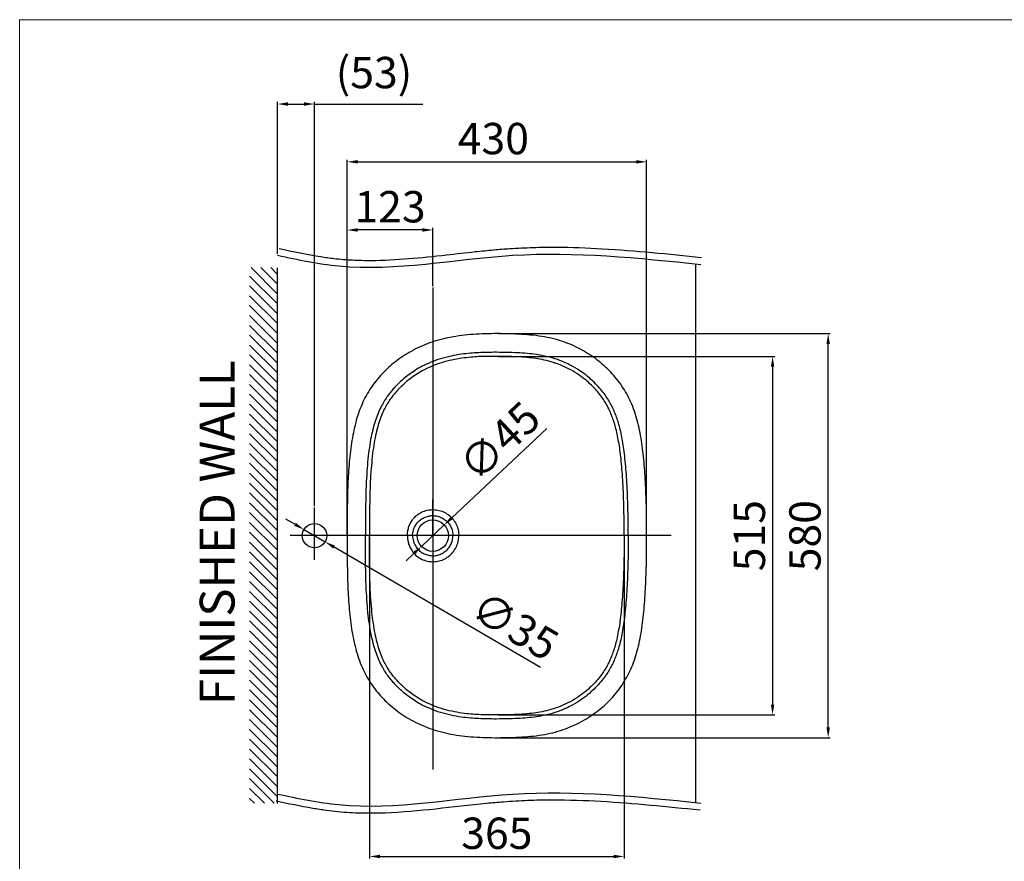
# Model space of a CAD drawing. Extents: x -2045 to 2157, y -1664 to 1261.
# Drawn here: x -2045 to -632, y 53 to 1261 of the extents above; entities that cross this region are included whole.
import ezdxf

# ---------------------------------------------------------------- set-up
doc = ezdxf.new("R2010")
doc.units = 0
doc.header["$MEASUREMENT"] = 0
doc.layers.get('0').update_dxf_attribs({"linetype": 'CONTINUOUS'})
doc.layers.get('Defpoints').update_dxf_attribs({"linetype": 'CONTINUOUS'})
doc.dimstyles.new('SMW72', dxfattribs={"dimtxt": 45, "dimasz": 15, "dimexe": 3, "dimexo": 2, "dimgap": 5, "dimtad": 1, "dimdec": 0, "dimtxsty": 'Standard', "dimcen": 2.5, "dimclrd": 256, "dimclre": 256, "dimclrt": 256, "dimadec": 0, "dimazin": 0, "dimtfac": 1, "dimtdec": 0, "dimtmove": 0, "dimatfit": 3, "dimfxl": 0, "dimarcsym": 0})

# ---------------------------------------------------------------- blocks, each defined once
blk = doc.blocks.new('XHATCH1258')
for p, q in [((16111.9375, 14431.751953), (16119.007813, 14438.823242)), ((16111.9375, 14417.610352), (16133.150391, 14438.823242)), ((16111.9375, 14403.467773), (16147.292969, 14438.823242)), ((16121.43457, 14398.823242), (16161.43457, 14438.823242)), ((16135.577148, 14398.823242), (16175.577148, 14438.823242)), ((16149.71875, 14398.823242), (16189.71875, 14438.823242)), ((16163.861328, 14398.823242), (16203.861328, 14438.823242)), ((16178.00293, 14398.823242), (16218.00293, 14438.823242)), ((16192.145508, 14398.823242), (16232.145508, 14438.823242)), ((16206.288086, 14398.823242), (16246.287109, 14438.823242)), ((16220.429688, 14398.823242), (16260.429688, 14438.823242)), ((16234.572266, 14398.823242), (16274.571289, 14438.823242)), ((16248.713867, 14398.823242), (16288.713867, 14438.823242)), ((16262.856445, 14398.823242), (16302.856445, 14438.823242)), ((16276.998047, 14398.823242), (16316.998047, 14438.823242)), ((16291.140625, 14398.823242), (16331.140625, 14438.823242)), ((16305.282227, 14398.823242), (16345.28125, 14438.823242)), ((16319.425781, 14398.823242), (16359.425781, 14438.823242)), ((16333.566406, 14398.823242), (16373.566406, 14438.823242)), ((16347.708984, 14398.823242), (16387.708984, 14438.823242)), ((16361.851563, 14398.823242), (16401.851563, 14438.823242)), ((16375.992188, 14398.823242), (16415.992188, 14438.823242)), ((16390.136719, 14398.823242), (16430.134766, 14438.823242)), ((16404.277344, 14398.823242), (16444.277344, 14438.823242)), ((16418.419922, 14398.823242), (16458.419922, 14438.823242)), ((16432.5625, 14398.823242), (16472.5625, 14438.823242)), ((16446.703125, 14398.823242), (16486.703125, 14438.823242)), ((16460.845703, 14398.823242), (16500.845703, 14438.823242)), ((16474.988281, 14398.823242), (16514.988281, 14438.823242)), ((16489.128906, 14398.823242), (16529.128906, 14438.823242)), ((16503.273438, 14398.823242), (16543.273438, 14438.823242)), ((16517.414063, 14398.823242), (16557.414063, 14438.823242)), ((16531.556641, 14398.823242), (16571.556641, 14438.823242)), ((16545.699219, 14398.823242), (16585.699219, 14438.823242)), ((16559.839844, 14398.823242), (16599.839844, 14438.823242)), ((16573.984375, 14398.823242), (16613.984375, 14438.823242)), ((16588.125, 14398.823242), (16628.125, 14438.823242)), ((16602.267578, 14398.823242), (16642.267578, 14438.823242)), ((16616.410156, 14398.823242), (16656.410156, 14438.823242)), ((16630.550781, 14398.823242), (16670.550781, 14438.823242)), ((16644.693359, 14398.823242), (16684.693359, 14438.823242)), ((16658.835938, 14398.823242), (16698.835938, 14438.823242)), ((16672.978516, 14398.823242), (16712.976563, 14438.823242)), ((16687.121094, 14398.823242), (16727.121094, 14438.823242)), ((16701.261719, 14398.823242), (16741.261719, 14438.823242)), ((16715.404297, 14398.823242), (16755.404297, 14438.823242)), ((16729.546875, 14398.823242), (16769.546875, 14438.823242)), ((16743.6875, 14398.823242), (16783.6875, 14438.823242)), ((16757.832031, 14398.823242), (16797.832031, 14438.823242)), ((16771.972656, 14398.823242), (16811.972656, 14438.823242)), ((16786.115234, 14398.823242), (16826.115234, 14438.823242)), ((16800.257813, 14398.823242), (16840.257813, 14438.823242)), ((16814.398438, 14398.823242), (16854.398438, 14438.823242)), ((16828.542969, 14398.823242), (16868.541016, 14438.823242)), ((16842.683594, 14398.823242), (16880.628906, 14436.768555)), ((16856.826172, 14398.823242), (16880.628906, 14422.626953)), ((16870.96875, 14398.823242), (16880.628906, 14408.485352))]:
    blk.add_line(p, q)
blk = doc.blocks.new('*D139')
at = {"linetype": 'ByBlock', "lineweight": -2}
for p, q in [((-1288.7, 674.1), (-1424.9, 546.2)), ((-1468.7, 505.1), (-1435.9, 535.9)), ((-1479.6, 494.8), (-1490.5, 484.6))]:
    blk.add_line(p, q, dxfattribs=at)
at = {"linetype": 'ByBlock'}
for points in [[(-1426.6, 548), (-1423.2, 544.3), (-1435.9, 535.9)], [(-1481.3, 496.7), (-1477.9, 493), (-1468.7, 505.1)]]:
    blk.add_solid(points, dxfattribs=at)
at = {"layer": 'Defpoints', "color": 0, "linetype": 'ByBlock'}
for p in [(-1435.9, 535.9), (-1468.7, 505.1)]:
    blk.add_point(p, dxfattribs=at)
at = {"linetype": 'ByBlock', "lineweight": -3, "insert": (-1352.6, 651.8), "char_height": 45, "attachment_point": 5, "rotation": 43.2002}
blk.add_mtext('∅45', dxfattribs=at)
blk = doc.blocks.new('*D140')
at = {"linetype": 'ByBlock', "lineweight": -2}
for p, q in [((-1575.1, 522.5), (-1575.1, 1060)), ((-1145.4, 522.5), (-1145.4, 1060)), ((-1560.1, 1057), (-1160.4, 1057))]:
    blk.add_line(p, q, dxfattribs=at)
at = {"linetype": 'ByBlock'}
for points in [[(-1560.1, 1059.5), (-1560.1, 1054.5), (-1575.1, 1057)], [(-1160.4, 1059.5), (-1160.4, 1054.5), (-1145.4, 1057)]]:
    blk.add_solid(points, dxfattribs=at)
at = {"layer": 'Defpoints', "color": 0, "linetype": 'ByBlock'}
for p in [(-1145.4, 1057), (-1575.1, 520.5), (-1145.4, 520.5)]:
    blk.add_point(p, dxfattribs=at)
at = {"linetype": 'ByBlock', "lineweight": -3, "insert": (-1365.4, 1084.5), "char_height": 45, "attachment_point": 5}
blk.add_mtext('430', dxfattribs=at)
blk = doc.blocks.new('*D141')
at = {"linetype": 'ByBlock', "lineweight": -2}
for p, q in [((-1575.1, 878.5), (-1575.1, 962.2)), ((-1452.3, 878.5), (-1452.3, 962.2)), ((-1467.3, 959.2), (-1560.1, 959.2))]:
    blk.add_line(p, q, dxfattribs=at)
at = {"linetype": 'ByBlock'}
for points in [[(-1560.1, 961.7), (-1560.1, 956.7), (-1575.1, 959.2)], [(-1467.3, 961.7), (-1467.3, 956.7), (-1452.3, 959.2)]]:
    blk.add_solid(points, dxfattribs=at)
at = {"layer": 'Defpoints', "color": 0, "linetype": 'ByBlock'}
for p in [(-1575.1, 959.2), (-1575.1, 876.5), (-1452.3, 876.5)]:
    blk.add_point(p, dxfattribs=at)
at = {"linetype": 'ByBlock', "lineweight": -3, "insert": (-1513.7, 986.7), "char_height": 45, "attachment_point": 5}
blk.add_mtext('123', dxfattribs=at)
blk = doc.blocks.new('*D135')
at = {"lineweight": -2}
for p, q in [((-1358.4, 777.8), (-961.7, 777.8)), ((-964.7, 762.8), (-964.7, 278.2)), ((-1358.4, 263.2), (-961.7, 263.2))]:
    blk.add_line(p, q, dxfattribs=at)
for points in [[(-967.2, 762.8), (-962.2, 762.8), (-964.7, 777.8)], [(-967.2, 278.2), (-962.2, 278.2), (-964.7, 263.2)]]:
    blk.add_solid(points)
at = {"layer": 'Defpoints', "color": 0}
for p in [(-1360.4, 777.8), (-1360.4, 263.2), (-964.7, 263.2)]:
    blk.add_point(p, dxfattribs=at)
at = {"insert": (-992.2, 520.5), "char_height": 45, "attachment_point": 5, "rotation": 90}
blk.add_mtext('515', dxfattribs=at)
blk = doc.blocks.new('*D136')
at = {"lineweight": -2}
for p, q in [((-1543.1, 518.5), (-1543.1, 57.1)), ((-1177.7, 518.5), (-1177.7, 57.1)), ((-1528.1, 60.1), (-1192.7, 60.1))]:
    blk.add_line(p, q, dxfattribs=at)
for points in [[(-1528.1, 62.6), (-1528.1, 57.6), (-1543.1, 60.1)], [(-1192.7, 62.6), (-1192.7, 57.6), (-1177.7, 60.1)]]:
    blk.add_solid(points)
at = {"layer": 'Defpoints', "color": 0}
for p in [(-1543.1, 520.5), (-1177.7, 520.5), (-1177.7, 60.1)]:
    blk.add_point(p, dxfattribs=at)
at = {"insert": (-1360.4, 87.6), "char_height": 45, "attachment_point": 5}
blk.add_mtext('365', dxfattribs=at)
blk = doc.blocks.new('*D145')
at = {"lineweight": -2}
for p, q in [((-1358, 810.4), (-881.9, 810.4)), ((-884.9, 245.6), (-884.9, 795.4)), ((-1358, 230.6), (-881.9, 230.6))]:
    blk.add_line(p, q, dxfattribs=at)
for points in [[(-887.4, 795.4), (-882.4, 795.4), (-884.9, 810.4)], [(-887.4, 245.6), (-882.4, 245.6), (-884.9, 230.6)]]:
    blk.add_solid(points)
at = {"layer": 'Defpoints', "color": 0}
for p in [(-1360, 810.4), (-884.9, 810.4), (-1360, 230.6)]:
    blk.add_point(p, dxfattribs=at)
at = {"insert": (-912.4, 520.5), "char_height": 45, "attachment_point": 5, "rotation": 90}
blk.add_mtext('580', dxfattribs=at)
blk = doc.blocks.new('*D146')
at = {"lineweight": -2}
for p, q in [((-1650.2, 536.9), (-1663.1, 544.4)), ((-1637.2, 529.3), (-1607, 511.7)), ((-1297.8, 331.2), (-1594, 504.1))]:
    blk.add_line(p, q, dxfattribs=at)
for points in [[(-1648.9, 539), (-1651.4, 534.7), (-1637.2, 529.3)], [(-1592.8, 506.3), (-1595.3, 502), (-1607, 511.7)]]:
    blk.add_solid(points)
at = {"layer": 'Defpoints', "color": 0}
for p in [(-1637.2, 529.3), (-1607, 511.7)]:
    blk.add_point(p, dxfattribs=at)
at = {"insert": (-1337.3, 386.1), "char_height": 45, "attachment_point": 5, "rotation": 329.7339}
blk.add_mtext('∅35', dxfattribs=at)
blk = doc.blocks.new('*D147')
at = {"lineweight": -2}
for p, q in [((-1675.1, 924.8), (-1675.1, 1142.9)), ((-1660.1, 1139.9), (-1637.1, 1139.9)), ((-1622.1, 562.9), (-1622.1, 1142.9)), ((-1622.1, 1139.9), (-1466.4, 1139.9))]:
    blk.add_line(p, q, dxfattribs=at)
for points in [[(-1660.1, 1142.4), (-1660.1, 1137.4), (-1675.1, 1139.9)], [(-1637.1, 1142.4), (-1637.1, 1137.4), (-1622.1, 1139.9)]]:
    blk.add_solid(points)
at = {"layer": 'Defpoints', "color": 0}
for p in [(-1622.1, 1139.9), (-1675.1, 922.8), (-1622.1, 560.9)]:
    blk.add_point(p, dxfattribs=at)
at = {"insert": (-1536.7, 1179.2), "char_height": 45, "attachment_point": 5}
blk.add_mtext('(53)', dxfattribs=at)

msp = doc.modelspace()

# ---------------------------------------------------------------- linework, layer by layer
at = {"lineweight": 13}
for p, q in [((2154.8, 1260.9), (-2045.2, 1260.9)), ((-2045.2, 1260.9), (-2045.2, -1664.1))]:
    msp.add_line(p, q, dxfattribs=at)
for p, q in [((-1675.1, 136.2), (-1675.1, 904.8)), ((-1074.9, 137.5), (-1074.9, 910.6)), ((-1622.1, 485.9), (-1622.1, 560.9))]:
    msp.add_line(p, q)
at = {"linetype": 'ByBlock', "lineweight": -3}
for p, q in [((-1452.3, 876.5), (-1452.3, 185)), ((-1452.3, 520.5), (-1452.3, 572.2)), ((-1110, 520.5), (-1656.8, 520.5))]:
    msp.add_line(p, q, dxfattribs=at)
msp.add_circle((-1622.1, 520.5), 17.5)
msp.add_circle((-1452.3, 520.5), 22.5, dxfattribs=at)
for points, knots in [([(-1673, 932.5), (-1652.8, 928.3), (-1632.8, 924), (-1606.5, 919.9), (-1600.1, 919.1), (-1589.4, 917.8), (-1585, 917.4), (-1576.2, 916.6), (-1571.8, 916.4), (-1558.5, 915.7), (-1549.7, 915.5), (-1523, 915.6), (-1505.1, 916.6), (-1469, 919.5), (-1450.9, 921.4), (-1419, 925), (-1405.2, 926.6), (-1382.5, 929), (-1373.5, 929.9), (-1357, 931.4), (-1349.5, 932), (-1336.3, 932.9), (-1330.8, 933.2), (-1319.7, 933.7), (-1314.1, 933.9), (-1297.5, 934.4), (-1286.4, 934.5), (-1253.2, 934.4), (-1231.1, 933.6), (-1161.4, 929.6), (-1114, 924.7), (-1066.7, 919.8)], [0, 0, 0, 0, 61.689801, 61.689801, 81.416304, 81.416304, 95.082593, 95.082593, 108.748882, 108.748882, 136.081459, 136.081459, 190.746614, 190.746614, 245.41177, 245.41177, 286.641663, 286.641663, 313.221596, 313.221596, 335.661451, 335.661451, 352.113228, 352.113228, 368.565005, 368.565005, 401.468558, 401.468558, 467.275666, 467.275666, 609.405911, 609.405911, 609.405911, 609.405911]), ([(-1677.2, 139.9), (-1659.8, 136.3), (-1642.2, 132.6), (-1618.2, 128.5), (-1611.8, 127.5), (-1599.8, 125.8), (-1594.1, 125.2), (-1577.2, 123.5), (-1565.9, 122.9), (-1543.3, 122.4), (-1532, 122.5), (-1496.3, 123.8), (-1472, 126.1), (-1423.5, 131.3), (-1399.3, 134.2), (-1367.1, 137.4), (-1359, 138.1), (-1345, 139.2), (-1339.2, 139.6), (-1327.5, 140.3), (-1321.7, 140.6), (-1304.3, 141.2), (-1292.6, 141.4), (-1257.7, 141.5), (-1234.3, 140.7), (-1163.7, 136.7), (-1116.3, 131.8), (-1068.8, 126.9)], [0, 0, 0, 0, 53.086245, 53.086245, 72.162029, 72.162029, 88.884739, 88.884739, 122.330159, 122.330159, 155.77558, 155.77558, 228.228026, 228.228026, 300.680471, 300.680471, 325.283072, 325.283072, 342.931093, 342.931093, 360.579114, 360.579114, 395.875155, 395.875155, 466.467239, 466.467239, 609.405911, 609.405911, 609.405911, 609.405911])]:
    msp.add_open_spline(points, degree=3, knots=knots)
for points in [[(-1675.1, 922.8), (-1587.2, 907.6), (-1337.8, 922.8), (-1067.8, 909.8)], [(-1675.1, 149.7), (-1587.2, 134.5), (-1337.8, 149.7), (-1067.8, 136.8)]]:
    msp.add_spline(points, degree=3)
for points, start_tangent, end_tangent in [([(-1145.4, 520.5), (-1145.7, 554.9), (-1146.7, 589.2), (-1148.8, 622.1), (-1152.3, 653.3), (-1158, 682.4), (-1166.8, 709), (-1179.1, 732.4), (-1194.7, 752.7), (-1213.6, 770.4), (-1235.9, 785.6), (-1262.1, 797.7), (-1291.9, 805.7), (-1324.8, 809.4), (-1359.5, 810.4), (-1394.3, 809.3), (-1427.2, 805.1), (-1457.1, 797), (-1483.4, 785), (-1506, 770), (-1525.1, 752.5), (-1541.2, 732.5), (-1553.9, 709.3), (-1563, 682.8), (-1568.9, 653.6), (-1572.5, 622.4), (-1574.4, 589.5), (-1575.1, 555), (-1575.1, 520.5)], (-0.000005, 1), (-0.000026, -1)), ([(-1171.9, 520.5), (-1172, 543.3), (-1172.4, 564.2), (-1173.1, 583.2), (-1174, 600.5), (-1175.1, 616.5), (-1176.5, 631.1), (-1178.1, 644.4), (-1179.9, 656.5), (-1182.1, 667.7), (-1184.6, 677.7), (-1187.2, 686.4), (-1190, 694.2), (-1192.9, 701.3), (-1196.3, 708.1), (-1200.2, 715.1), (-1205.1, 722.5), (-1211.2, 730.3), (-1218.6, 738.5), (-1227.6, 746.8), (-1238.4, 755.2), (-1251.4, 763.2), (-1266.2, 770.3), (-1281.1, 775.5), (-1294.5, 778.8), (-1306.8, 780.8), (-1320, 782.2), (-1334.8, 783.1), (-1350, 783.5), (-1364.6, 783.6), (-1377.4, 783.4), (-1389.3, 782.9), (-1401.4, 782), (-1414.9, 780.3), (-1429.9, 777.3), (-1445, 773.1), (-1458.6, 767.8), (-1470.2, 762.1), (-1480, 756.2), (-1488.3, 750.3), (-1495.4, 744.5), (-1501.4, 739), (-1506.6, 733.7), (-1511.3, 728.4), (-1515.8, 722.7), (-1520.3, 716.3), (-1524.7, 708.8), (-1529.2, 699.9), (-1533.3, 689.8), (-1536.9, 678.4), (-1540.1, 665.5), (-1542.7, 651), (-1544.9, 635.1), (-1546.5, 617.3), (-1547.8, 597.7), (-1548.5, 576.7), (-1548.8, 555.7), (-1548.9, 536.4), (-1548.8, 520.5)], (0.000003, 1), (0.000007, -1)), ([(-1177.7, 520.5), (-1177.8, 543.2), (-1178.2, 564), (-1178.8, 583), (-1179.7, 600.2), (-1180.8, 616), (-1182.2, 630.5), (-1183.7, 643.6), (-1185.6, 655.5), (-1187.7, 666.4), (-1190.1, 676.2), (-1192.6, 684.6), (-1195.3, 692.1), (-1198.1, 699), (-1201.3, 705.5), (-1205.1, 712.1), (-1209.7, 719.2), (-1215.5, 726.7), (-1222.6, 734.5), (-1231.2, 742.5), (-1241.7, 750.5), (-1254.2, 758.3), (-1268.4, 765), (-1282.7, 770.1), (-1295.6, 773.2), (-1307.6, 775.1), (-1320.4, 776.5), (-1335, 777.3), (-1350.1, 777.8), (-1364.6, 777.8), (-1377.3, 777.7), (-1389, 777.2), (-1400.9, 776.2), (-1414, 774.6), (-1428.6, 771.7), (-1443.2, 767.6), (-1456.3, 762.5), (-1467.4, 757), (-1476.8, 751.3), (-1484.8, 745.7), (-1491.6, 740.1), (-1497.4, 734.8), (-1502.4, 729.8), (-1506.8, 724.7), (-1511.1, 719.3), (-1515.4, 713.2), (-1519.7, 706), (-1523.9, 697.6), (-1527.8, 687.9), (-1531.3, 676.8), (-1534.4, 664.3), (-1537, 650.1), (-1539.1, 634.4), (-1540.8, 616.9), (-1542, 597.5), (-1542.7, 576.6), (-1543, 555.6), (-1543.1, 536.4), (-1543.1, 520.5)], (0.000002, 1), (0.000004, -1)), ([(-1488.6, 520.5), (-1488.4, 525.3), (-1487.4, 530.6), (-1485.4, 536.4), (-1482, 542.4), (-1476.9, 548.4), (-1470.2, 553.2), (-1462.4, 556.4), (-1454, 557.8), (-1445.3, 557.2), (-1437.1, 554.6), (-1429.7, 550.2), (-1423.5, 544.3), (-1418.9, 537.1), (-1416, 529), (-1415, 520.5)], (-0.00038, 1), (0.00015, -1)), ([(-1481.4, 520.5), (-1481.1, 524.3), (-1480.2, 528.4), (-1478.4, 532.9), (-1475.5, 537.6), (-1471.4, 542.1), (-1466.1, 545.7), (-1460.1, 548.2), (-1453.6, 549.2), (-1446.9, 548.8), (-1440.6, 546.8), (-1434.9, 543.4), (-1430.1, 538.9), (-1426.4, 533.3), (-1424.2, 527.1), (-1423.4, 520.5)], (0.000225, 1), (0.000146, -1)), ([(-1575.1, 520.5), (-1575.1, 486), (-1574.4, 451.5), (-1572.5, 418.5), (-1568.9, 387.3), (-1563, 358.1), (-1553.8, 331.6), (-1541.1, 308.4), (-1525, 288.3), (-1505.8, 270.8), (-1483.1, 255.8), (-1456.6, 243.9), (-1426.7, 235.8), (-1393.7, 231.6), (-1358.9, 230.6), (-1324.3, 231.6), (-1291.5, 235.3), (-1261.8, 243.4), (-1235.7, 255.5), (-1213.4, 270.7), (-1194.6, 288.4), (-1179, 308.7), (-1166.8, 332.1), (-1158, 358.6), (-1152.3, 387.8), (-1148.8, 418.9), (-1146.7, 451.7), (-1145.7, 486.1), (-1145.4, 520.5)], (0.000028, -1), (0.000005, 1)), ([(-1171.9, 520.5), (-1172, 497.7), (-1172.4, 476.8), (-1173.1, 457.8), (-1174, 440.5), (-1175.1, 424.5), (-1176.5, 409.9), (-1178.1, 396.6), (-1179.9, 384.5), (-1182.1, 373.3), (-1184.6, 363.3), (-1187.2, 354.6), (-1190, 346.8), (-1192.9, 339.7), (-1196.3, 332.9), (-1200.2, 325.9), (-1205.1, 318.5), (-1211.2, 310.7), (-1218.6, 302.5), (-1227.6, 294.2), (-1238.4, 285.8), (-1251.4, 277.8), (-1266.2, 270.7), (-1281.1, 265.5), (-1294.5, 262.2), (-1306.8, 260.2), (-1320, 258.8), (-1334.8, 257.9), (-1350, 257.5), (-1364.6, 257.4), (-1377.4, 257.6), (-1389.3, 258.1), (-1401.4, 259), (-1414.9, 260.7), (-1429.9, 263.7), (-1445, 267.9), (-1458.6, 273.2), (-1470.2, 278.9), (-1480, 284.8), (-1488.3, 290.7), (-1495.4, 296.5), (-1501.4, 302), (-1506.6, 307.3), (-1511.3, 312.6), (-1515.8, 318.3), (-1520.3, 324.7), (-1524.7, 332.2), (-1529.2, 341.1), (-1533.3, 351.2), (-1536.9, 362.6), (-1540.1, 375.5), (-1542.7, 390), (-1544.9, 405.9), (-1546.5, 423.7), (-1547.8, 443.3), (-1548.5, 464.3), (-1548.8, 485.3), (-1548.9, 504.6), (-1548.8, 520.5)], (0.000003, -1), (-0.000001, 1)), ([(-1177.7, 520.5), (-1177.8, 497.8), (-1178.2, 477), (-1178.8, 458), (-1179.7, 440.8), (-1180.8, 425), (-1182.2, 410.5), (-1183.7, 397.4), (-1185.6, 385.5), (-1187.7, 374.6), (-1190.1, 364.8), (-1192.6, 356.4), (-1195.3, 348.9), (-1198.1, 342), (-1201.3, 335.5), (-1205.1, 328.9), (-1209.7, 321.8), (-1215.5, 314.3), (-1222.6, 306.5), (-1231.2, 298.5), (-1241.7, 290.5), (-1254.2, 282.7), (-1268.4, 276), (-1282.7, 270.9), (-1295.6, 267.8), (-1307.6, 265.9), (-1320.4, 264.5), (-1335, 263.7), (-1350.1, 263.2), (-1364.6, 263.2), (-1377.3, 263.3), (-1389, 263.8), (-1400.9, 264.7), (-1414, 266.4), (-1428.6, 269.3), (-1443.2, 273.4), (-1456.3, 278.5), (-1467.4, 284), (-1476.8, 289.7), (-1484.8, 295.3), (-1491.6, 300.9), (-1497.4, 306.2), (-1502.4, 311.2), (-1506.8, 316.3), (-1511.1, 321.7), (-1515.4, 327.8), (-1519.7, 335), (-1523.9, 343.4), (-1527.8, 353.1), (-1531.3, 364.2), (-1534.4, 376.7), (-1537, 390.9), (-1539.1, 406.6), (-1540.8, 424.1), (-1542, 443.5), (-1542.7, 464.4), (-1543, 485.4), (-1543.1, 504.6), (-1543.1, 520.5)], (0.000002, -1), (-0.000001, 1)), ([(-1488.6, 520.5), (-1488.4, 515.7), (-1487.4, 510.4), (-1485.4, 504.6), (-1482, 498.5), (-1476.9, 492.6), (-1470.2, 487.8), (-1462.4, 484.6), (-1454, 483.2), (-1445.3, 483.8), (-1437.1, 486.4), (-1429.7, 490.8), (-1423.5, 496.7), (-1418.9, 503.9), (-1416, 512), (-1415, 520.5)], (-0.000266, -1), (0.000116, 1)), ([(-1481.4, 520.5), (-1481.1, 516.7), (-1480.2, 512.6), (-1478.4, 508.1), (-1475.5, 503.4), (-1471.4, 498.9), (-1466.1, 495.3), (-1460.1, 492.8), (-1453.6, 491.7), (-1446.9, 492.2), (-1440.6, 494.2), (-1434.9, 497.6), (-1430.1, 502.1), (-1426.4, 507.7), (-1424.2, 513.9), (-1423.4, 520.5)], (0.000252, -1), (0.000127, 1))]:
    msp.add_spline(points, degree=3, dxfattribs=dict(at, start_tangent=start_tangent, end_tangent=end_tangent))

# ---------------------------------------------------------------- block references
at = {"rotation": 90}
msp.add_blockref('XHATCH1258', (12723.7, -15975.5), dxfattribs=at)

# ---------------------------------------------------------------- texts
at = {"linetype": 'Continuous', "insert": (-1786.8, 277.2), "char_height": 50, "width": 572.482, "attachment_point": 1, "rotation": 90}
msp.add_mtext('FINISHED WALL', dxfattribs=at)

# ---------------------------------------------------------------- dimensions: what is measured, and where the dimension line sits
dim = msp.add_linear_dim(base=(-1622.1, 1139.9), p1=(-1675.1, 922.8), p2=(-1622.1, 560.9), text='(<>)', dimstyle='SMW72')
dim.commit()
dim.dimension.update_dxf_attribs({"geometry": '*D147', "text_midpoint": (-1536.7, 1179.2)})
at = {"linetype": 'ByBlock', "lineweight": -3}
for base, p1, p2, picture, middle in [((-1145.4, 1057), (-1575.1, 520.5), (-1145.4, 520.5), '*D140', (-1365.4, 1057)), ((-1575.1, 959.2), (-1452.3, 876.5), (-1575.1, 876.5), '*D141', (-1513.7, 959.2))]:
    dim = msp.add_linear_dim(base=base, p1=p1, p2=p2, angle=180, dimstyle='SMW72', dxfattribs=at)
    dim.commit()
    dim.dimension.update_dxf_attribs({"geometry": picture, "text_midpoint": middle, "dimtype": 160})
for base, p1, p2, picture, middle in [((-884.9, 810.4), (-1360, 230.6), (-1360, 810.4), '*D145', (-912.4, 520.5)), ((-964.7, 263.2), (-1360.4, 777.8), (-1360.4, 263.2), '*D135', (-992.2, 520.5))]:
    dim = msp.add_linear_dim(base=base, p1=p1, p2=p2, angle=90, dimstyle='SMW72')
    dim.commit()
    dim.dimension.update_dxf_attribs({"geometry": picture, "text_midpoint": middle})
dim = msp.add_diameter_dim_2p(p1=(-1468.7, 505.1), p2=(-1435.9, 535.9), dimstyle='SMW72', dxfattribs=at)
dim.commit()
dim.dimension.update_dxf_attribs({"geometry": '*D139', "text_midpoint": (-1333.7, 631.8), "dimtype": 163})
dim = msp.add_diameter_dim_2p(p1=(-1637.2, 529.3), p2=(-1607, 511.7), dimstyle='SMW72')
dim.commit()
dim.dimension.update_dxf_attribs({"geometry": '*D146', "text_midpoint": (-1351.2, 362.4), "dimtype": 163})
dim = msp.add_linear_dim(base=(-1177.7, 60.1), p1=(-1543.1, 520.5), p2=(-1177.7, 520.5), dimstyle='SMW72')
dim.commit()
dim.dimension.update_dxf_attribs({"geometry": '*D136', "text_midpoint": (-1360.4, 87.6)})

doc.saveas('drawing.dxf')
